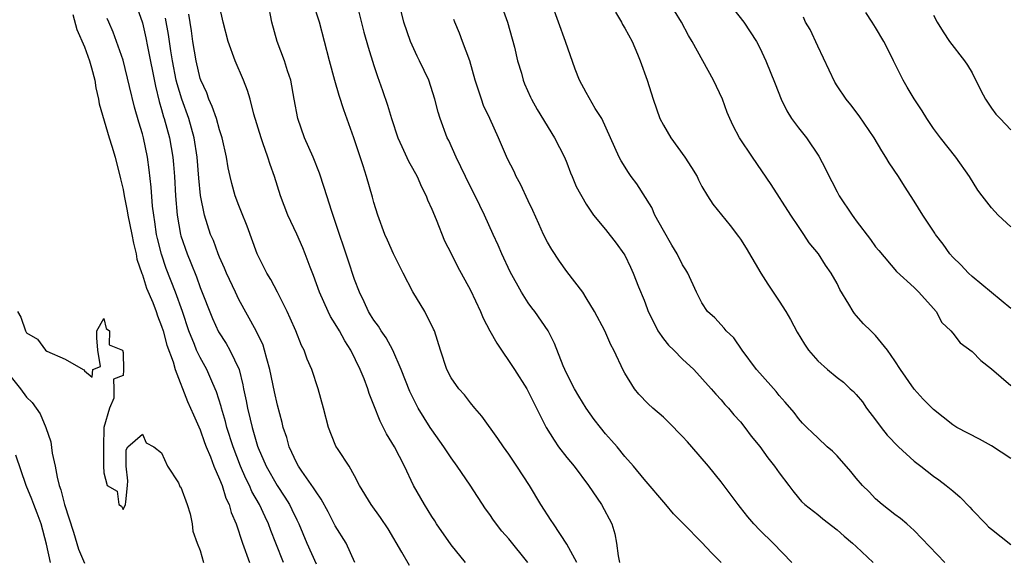
# Model space of a CAD drawing. Units: inches. Extents: x 2655000 to 2658000, y 1560000 to 1561272.
# Drawn here: x 2655238 to 2655340, y 1560929 to 1560985 of the extents above; entities that cross this region are included whole.
import ezdxf

# ---------------------------------------------------------------- set-up
doc = ezdxf.new("R2010")
doc.units = ezdxf.units.IN
doc.header["$MEASUREMENT"] = 0
doc.layers.add('LD26551560_2ft', color=153, linetype='Continuous')

msp = doc.modelspace()

# ---------------------------------------------------------------- linework, layer by layer
at = {"layer": 'LD26551560_2ft'}
for points, elevation in [([(2655287.4, 1560989), (2655288.86, 1560985), (2655289.58, 1560982.42), (2655289.9, 1560981), (2655290.29, 1560979.71), (2655290.47, 1560979), (2655290.62, 1560978.62), (2655291.22, 1560977.22), (2655291.34, 1560977), (2655291.93, 1560975.93), (2655293.73, 1560973), (2655294.76, 1560971), (2655295, 1560970.43), (2655295.38, 1560969.38), (2655295.54, 1560969), (2655295.96, 1560967.96), (2655297, 1560966.15), (2655297.77, 1560965), (2655299, 1560963.5), (2655300.11, 1560962.11), (2655300.91, 1560961), (2655301, 1560960.85), (2655301.61, 1560959.61), (2655301.86, 1560959), (2655302.42, 1560957.58), (2655303, 1560956.18), (2655303.33, 1560955.33), (2655303.44, 1560955), (2655303.91, 1560954.09), (2655304.43, 1560953), (2655305, 1560952.17), (2655305.52, 1560951.52), (2655306.1, 1560951), (2655307, 1560950.08), (2655308.16, 1560949), (2655309.97, 1560947), (2655310.44, 1560946.44), (2655311, 1560945.87), (2655311.39, 1560945.39), (2655311.77, 1560945), (2655312.32, 1560944.32), (2655313, 1560943.58), (2655313.45, 1560943), (2655314.11, 1560942.11), (2655315, 1560941.04), (2655315.84, 1560939.84), (2655316.53, 1560939), (2655317, 1560938.29), (2655317.99, 1560937), (2655318.42, 1560936.42), (2655319, 1560935.69), (2655319.32, 1560935.32), (2655319.68, 1560935), (2655321, 1560933.97), (2655321.53, 1560933.53), (2655323, 1560932.4), (2655323.73, 1560931.73), (2655324.62, 1560931), (2655325, 1560930.66), (2655326.76, 1560929)], 8056), ([(2655290.94, 1560929), (2655289, 1560931.45), (2655288.25, 1560932.25), (2655287.4, 1560933.4), (2655287, 1560933.99), (2655286.57, 1560934.57), (2655284.99, 1560937.01), (2655283.63, 1560939), (2655283, 1560939.86), (2655282.26, 1560941), (2655281, 1560942.74), (2655280.83, 1560943), (2655279.6, 1560945), (2655278.74, 1560946.74), (2655277.82, 1560949), (2655276.96, 1560951), (2655276.28, 1560952.28), (2655275.77, 1560953), (2655275.48, 1560953.48), (2655275, 1560954.1), (2655274.66, 1560954.66), (2655274.44, 1560955), (2655274, 1560956), (2655273.5, 1560957), (2655273, 1560958.33), (2655272.32, 1560960.32), (2655271, 1560964.34), (2655270.64, 1560965.36), (2655270.12, 1560967), (2655269.86, 1560967.86), (2655269.36, 1560969.36), (2655268.72, 1560971), (2655267.82, 1560973), (2655267.1, 1560975), (2655266.75, 1560977), (2655266.38, 1560979), (2655266.04, 1560979.96), (2655265.72, 1560981), (2655264.96, 1560983), (2655264.43, 1560985), (2655264.04, 1560987)], 8046), ([(2655296.04, 1560929), (2655295, 1560930.92), (2655293.6, 1560933), (2655293.37, 1560933.37), (2655292.29, 1560935), (2655291.12, 1560937), (2655289.83, 1560939), (2655289, 1560940.22), (2655288.43, 1560941), (2655287.85, 1560941.85), (2655286.18, 1560944.18), (2655285.45, 1560945), (2655285, 1560945.55), (2655284.38, 1560946.38), (2655283.81, 1560947), (2655283, 1560948.15), (2655282.57, 1560949), (2655281.9, 1560951), (2655281.27, 1560953), (2655281.19, 1560953.19), (2655280.29, 1560955), (2655279.05, 1560957.05), (2655278.03, 1560959), (2655277.02, 1560961), (2655276.4, 1560962.4), (2655276.13, 1560963), (2655275.41, 1560965), (2655275, 1560966.3), (2655274.86, 1560966.86), (2655274.24, 1560969), (2655273.89, 1560970.11), (2655273.44, 1560971.44), (2655272.93, 1560973), (2655271.9, 1560975.9), (2655271.4, 1560977.4), (2655270.94, 1560978.94), (2655270.39, 1560981), (2655269.35, 1560985), (2655268.72, 1560987)], 8048), ([(2655273.18, 1560987), (2655273.97, 1560983.97), (2655274.41, 1560982.41), (2655275, 1560980.49), (2655275.37, 1560979.37), (2655275.9, 1560977.9), (2655276.4, 1560976.4), (2655276.81, 1560975), (2655277.48, 1560973), (2655277.9, 1560972.1), (2655278.58, 1560970.58), (2655279, 1560969.87), (2655279.47, 1560969), (2655279.94, 1560967.94), (2655280.42, 1560967), (2655280.57, 1560966.57), (2655281, 1560965.62), (2655281.46, 1560964.54), (2655282.33, 1560962.33), (2655283, 1560961.03), (2655283.68, 1560959.68), (2655285, 1560957.23), (2655286.06, 1560955), (2655286.33, 1560954.33), (2655287.02, 1560953.02), (2655287.73, 1560951.73), (2655289.57, 1560949), (2655290.84, 1560947), (2655291, 1560946.71), (2655291.85, 1560945), (2655292.22, 1560944.22), (2655292.84, 1560943), (2655293.67, 1560941.67), (2655294.15, 1560941), (2655295, 1560939.9), (2655295.74, 1560939), (2655297.24, 1560937), (2655298.58, 1560935), (2655299.65, 1560933), (2655299.97, 1560931.97), (2655300.16, 1560931), (2655300.31, 1560929.69), (2655300.45, 1560929)], 8050), ([(2655311, 1560929), (2655310, 1560930), (2655309, 1560931.08), (2655307.08, 1560933), (2655306.05, 1560934.05), (2655305.27, 1560935), (2655303, 1560937.65), (2655301.9, 1560939), (2655301, 1560940), (2655300.2, 1560941), (2655299.64, 1560941.64), (2655299, 1560942.35), (2655298.48, 1560943), (2655297.83, 1560943.83), (2655296.99, 1560944.99), (2655296.23, 1560946.23), (2655295.79, 1560947), (2655295, 1560948.55), (2655294.79, 1560949), (2655294.62, 1560949.38), (2655293.71, 1560951.71), (2655293.06, 1560953), (2655291.67, 1560955), (2655291.38, 1560955.38), (2655291, 1560955.92), (2655290.31, 1560957), (2655289.13, 1560959.13), (2655288.25, 1560961), (2655287.88, 1560961.88), (2655287.37, 1560963), (2655286.48, 1560965), (2655285.48, 1560967), (2655285, 1560967.93), (2655284.49, 1560969), (2655284.02, 1560970.02), (2655283.52, 1560971), (2655282.75, 1560972.75), (2655282.61, 1560973), (2655281.88, 1560975), (2655281.66, 1560975.66), (2655281.33, 1560977), (2655280.69, 1560979), (2655279.74, 1560981), (2655279.48, 1560981.48), (2655278.8, 1560983), (2655278.11, 1560985), (2655277.61, 1560987)], 8052), ([(2655334.19, 1560929), (2655331, 1560932.33), (2655330.24, 1560933), (2655329.57, 1560933.57), (2655329, 1560933.97), (2655327.68, 1560935), (2655327, 1560935.59), (2655326.32, 1560936.32), (2655325.64, 1560937), (2655325, 1560937.74), (2655324.43, 1560938.43), (2655323, 1560940.05), (2655322.53, 1560940.53), (2655321.99, 1560941), (2655321, 1560941.91), (2655320.45, 1560942.45), (2655319.87, 1560943), (2655319.44, 1560943.44), (2655319, 1560943.93), (2655318.55, 1560944.55), (2655317.63, 1560945.63), (2655317, 1560946.32), (2655316.71, 1560946.71), (2655315, 1560948.61), (2655314.67, 1560949), (2655313.17, 1560951), (2655312.29, 1560952.29), (2655311.52, 1560953), (2655311.29, 1560953.29), (2655310.34, 1560954.34), (2655309.59, 1560955), (2655309, 1560955.92), (2655308.44, 1560957), (2655307.54, 1560959), (2655307.32, 1560959.32), (2655307, 1560959.85), (2655306.43, 1560961), (2655305.87, 1560961.87), (2655305, 1560963.39), (2655304.13, 1560965), (2655303.79, 1560965.79), (2655302.25, 1560968.25), (2655301.68, 1560969), (2655301.4, 1560969.4), (2655300.64, 1560970.64), (2655300.43, 1560971), (2655299.98, 1560972.02), (2655299.51, 1560973), (2655298.61, 1560975), (2655297.95, 1560976.05), (2655297, 1560977.69), (2655296.3, 1560979), (2655295.86, 1560980.14), (2655294.87, 1560983), (2655293.41, 1560987)], 8058), ([(2655243.8, 1560985.8), (2655244.22, 1560984.22), (2655245, 1560982.44), (2655245.53, 1560981), (2655245.74, 1560980.26), (2655246.06, 1560979), (2655246.19, 1560978.19), (2655246.47, 1560977), (2655246.54, 1560976.54), (2655247.57, 1560973), (2655247.84, 1560972.16), (2655248.18, 1560971), (2655248.75, 1560968.75), (2655249, 1560967.66), (2655249.11, 1560967), (2655249.43, 1560965.43), (2655249.49, 1560965), (2655249.91, 1560963), (2655250.08, 1560962.08), (2655250.35, 1560961), (2655250.44, 1560960.44), (2655250.94, 1560958.94), (2655251, 1560958.81), (2655251.43, 1560957.43), (2655252.07, 1560955.93), (2655252.42, 1560955), (2655252.56, 1560954.56), (2655253, 1560953.51), (2655253.16, 1560953), (2655253.54, 1560951.54), (2655254.19, 1560949.81), (2655254.39, 1560949), (2655255.68, 1560945.68), (2655256, 1560945), (2655256.3, 1560944.3), (2655257, 1560942.75), (2655257.44, 1560941.44), (2655257.61, 1560941), (2655258.05, 1560939.95), (2655258.4, 1560939), (2655259, 1560937.65), (2655259.26, 1560937), (2655259.67, 1560935.67), (2655260, 1560935), (2655260.2, 1560934.2), (2655260.71, 1560933), (2655261.38, 1560931), (2655262.11, 1560929)], 8034), ([(2655250.47, 1560986.47), (2655251, 1560984.94), (2655251.36, 1560983.36), (2655251.53, 1560982.47), (2655252.35, 1560978.35), (2655252.76, 1560976.76), (2655253, 1560975.96), (2655253.2, 1560975.2), (2655253.27, 1560975), (2655253.81, 1560973), (2655254.16, 1560971), (2655254.24, 1560970.24), (2655254.34, 1560969), (2655254.45, 1560967), (2655254.62, 1560965), (2655254.96, 1560963), (2655255, 1560962.85), (2655255.63, 1560961), (2655256.04, 1560960.04), (2655256.6, 1560958.6), (2655257, 1560957.5), (2655258.28, 1560954.28), (2655258.91, 1560952.91), (2655259.69, 1560951.69), (2655260.08, 1560951), (2655261.02, 1560949.02), (2655261.43, 1560947.43), (2655261.5, 1560947), (2655261.77, 1560945.77), (2655261.9, 1560945), (2655262.16, 1560943.84), (2655262.39, 1560943), (2655262.93, 1560941.07), (2655263, 1560940.88), (2655263.82, 1560939), (2655264.97, 1560936.97), (2655265.78, 1560935.78), (2655266.24, 1560935), (2655266.5, 1560934.5), (2655267, 1560933.42), (2655267.21, 1560933), (2655268.05, 1560931), (2655269, 1560928.85)], 8038), ([(2655278.68, 1560928.68), (2655277.91, 1560930.09), (2655276.48, 1560932.48), (2655275.68, 1560933.68), (2655274.71, 1560935), (2655273.52, 1560937), (2655273, 1560937.99), (2655272.42, 1560939), (2655271.3, 1560940.7), (2655271.07, 1560941.07), (2655271, 1560941.23), (2655270.28, 1560943), (2655269.77, 1560945), (2655269.24, 1560947), (2655268.57, 1560949), (2655268.09, 1560950.09), (2655267.77, 1560951), (2655267.5, 1560951.5), (2655266.91, 1560953), (2655266.32, 1560954.32), (2655266, 1560955), (2655265, 1560957), (2655264.32, 1560958.32), (2655263.91, 1560959), (2655263, 1560960.77), (2655262.89, 1560961), (2655261.85, 1560963.85), (2655261.29, 1560965.29), (2655261, 1560966), (2655260.63, 1560967), (2655260.26, 1560968.26), (2655260.09, 1560969), (2655259.9, 1560969.9), (2655259.72, 1560971), (2655259.28, 1560973), (2655259, 1560973.84), (2655258.68, 1560975), (2655258.25, 1560976.25), (2655257.9, 1560977), (2655257.67, 1560977.67), (2655257.05, 1560979), (2655257, 1560979.15), (2655256.57, 1560981), (2655256.24, 1560983), (2655256.09, 1560984.09), (2655255.81, 1560985.81)], 8042), ([(2655284.5, 1560929), (2655283, 1560930.84), (2655281.5, 1560933), (2655281.31, 1560933.31), (2655281, 1560933.77), (2655280.24, 1560935), (2655279.12, 1560937), (2655278.18, 1560939), (2655277.12, 1560941), (2655276.32, 1560942.32), (2655275.65, 1560943.65), (2655275, 1560945.31), (2655274.51, 1560946.51), (2655274.36, 1560947), (2655273.98, 1560948.02), (2655273.58, 1560949), (2655272.62, 1560951), (2655271.99, 1560951.99), (2655271.43, 1560953), (2655271, 1560953.73), (2655270.5, 1560954.5), (2655270.26, 1560955), (2655269.37, 1560957), (2655268.75, 1560958.75), (2655268.39, 1560959.61), (2655267.87, 1560961), (2655267.62, 1560961.62), (2655267, 1560963.01), (2655266.08, 1560965), (2655265.33, 1560967), (2655264.7, 1560969), (2655264.24, 1560970.24), (2655264.02, 1560971), (2655263.5, 1560972.5), (2655263.31, 1560973), (2655262.55, 1560975.45), (2655262.17, 1560977), (2655261.91, 1560977.91), (2655261.47, 1560979), (2655260.62, 1560981), (2655259.91, 1560983), (2655259.38, 1560985), (2655259, 1560986.69)], 8044), ([(2655300.03, 1560986.03), (2655300.65, 1560985), (2655300.77, 1560984.77), (2655301, 1560984.38), (2655301.76, 1560983), (2655302.33, 1560981.67), (2655302.61, 1560981), (2655303.33, 1560979), (2655303.93, 1560977), (2655304.63, 1560975), (2655305, 1560974.31), (2655305.79, 1560973), (2655307.22, 1560971), (2655307.92, 1560969.92), (2655308.49, 1560969), (2655308.65, 1560968.65), (2655309, 1560967.98), (2655309.58, 1560967), (2655310.13, 1560966.13), (2655311.91, 1560963.91), (2655312.8, 1560962.8), (2655313, 1560962.51), (2655313.59, 1560961.59), (2655315.11, 1560959), (2655315.83, 1560957.83), (2655317, 1560956.09), (2655317.7, 1560955), (2655318.19, 1560954.19), (2655318.87, 1560952.87), (2655319.63, 1560951.63), (2655320.06, 1560951), (2655321, 1560949.91), (2655322.02, 1560949), (2655323, 1560948.18), (2655323.68, 1560947.68), (2655324.38, 1560947), (2655324.71, 1560946.71), (2655325, 1560946.4), (2655325.64, 1560945.64), (2655326.07, 1560945), (2655327, 1560943.8), (2655327.56, 1560943), (2655328.19, 1560942.19), (2655329.36, 1560941), (2655331, 1560939.52), (2655331.68, 1560939), (2655333, 1560937.95), (2655333.57, 1560937.57), (2655334.32, 1560937), (2655335, 1560936.42), (2655335.78, 1560935.78), (2655336.75, 1560934.75), (2655337, 1560934.45), (2655338.41, 1560933), (2655338.71, 1560932.71), (2655339, 1560932.45), (2655341, 1560930.87)], 8060), ([(2655341, 1560939.78), (2655339, 1560941.1), (2655337.77, 1560941.77), (2655335.42, 1560943), (2655335, 1560943.26), (2655333, 1560944.86), (2655331.93, 1560945.93), (2655331, 1560946.97), (2655329.57, 1560949), (2655329, 1560949.91), (2655328.24, 1560951), (2655327, 1560952.52), (2655326.49, 1560953), (2655325.75, 1560953.75), (2655325, 1560954.6), (2655324.8, 1560954.8), (2655324.67, 1560955), (2655324.24, 1560955.76), (2655323.31, 1560957.31), (2655323, 1560957.91), (2655322.38, 1560959), (2655321.82, 1560959.82), (2655321.08, 1560961), (2655320.13, 1560962.13), (2655319.57, 1560963), (2655319, 1560963.83), (2655318.23, 1560965), (2655316.19, 1560968.19), (2655314.23, 1560971), (2655312.9, 1560973), (2655312.24, 1560974.24), (2655311.89, 1560975), (2655311.63, 1560975.63), (2655311.13, 1560977), (2655310.2, 1560979), (2655307.98, 1560983), (2655307.61, 1560983.61), (2655306.89, 1560985), (2655306.16, 1560986.16)], 8062), ([(2655312.3, 1560986.3), (2655313.33, 1560985), (2655314.01, 1560984.01), (2655314.65, 1560983), (2655315, 1560982.33), (2655315.64, 1560981), (2655316.6, 1560978.6), (2655317.2, 1560977), (2655317.8, 1560975.81), (2655318.29, 1560975), (2655319, 1560974.05), (2655319.83, 1560973), (2655321.11, 1560971.11), (2655321.8, 1560969.8), (2655322.18, 1560969), (2655322.47, 1560968.47), (2655323, 1560967.43), (2655323.24, 1560967), (2655324.57, 1560965), (2655324.76, 1560964.76), (2655325, 1560964.41), (2655326.46, 1560962.46), (2655327, 1560961.7), (2655327.32, 1560961.32), (2655329.17, 1560959.17), (2655331, 1560957.5), (2655331.48, 1560957), (2655333, 1560955.31), (2655333.27, 1560955), (2655333.88, 1560953.88), (2655334.8, 1560953), (2655335, 1560952.76), (2655335.75, 1560951.75), (2655337, 1560950.86), (2655337.92, 1560949.92), (2655339, 1560949.08), (2655341, 1560947.36)], 8064), ([(2655341, 1560963.8), (2655339.71, 1560965), (2655339, 1560965.75), (2655338.05, 1560967), (2655337.6, 1560967.6), (2655336.74, 1560969), (2655335.32, 1560971), (2655333.72, 1560973), (2655333, 1560973.98), (2655332.31, 1560975), (2655331.82, 1560975.82), (2655331, 1560977.06), (2655330.27, 1560978.27), (2655329.86, 1560979), (2655328.85, 1560981), (2655328.25, 1560982.25), (2655327.84, 1560983), (2655327, 1560984.45), (2655326.66, 1560985), (2655325.98, 1560985.98)], 8068), ([(2655333, 1560985.73), (2655333.39, 1560985), (2655333.99, 1560983.99), (2655334.67, 1560983), (2655336.21, 1560981), (2655336.54, 1560980.54), (2655337, 1560979.76), (2655337.91, 1560977.91), (2655338.38, 1560977), (2655339, 1560976.09), (2655339.46, 1560975.46), (2655339.92, 1560975), (2655341, 1560973.83)], 8070), ([(2655265.62, 1560929), (2655264.85, 1560931), (2655264.32, 1560932.32), (2655264.08, 1560933), (2655263.72, 1560933.72), (2655263.14, 1560935), (2655262.35, 1560936.35), (2655262.09, 1560937), (2655261.72, 1560937.72), (2655261.17, 1560939), (2655260.4, 1560941), (2655259.76, 1560943), (2655259.61, 1560943.61), (2655259.19, 1560945), (2655259.16, 1560945.16), (2655258.68, 1560946.68), (2655258.56, 1560947), (2655258.19, 1560947.81), (2655257.68, 1560949), (2655257, 1560950.23), (2655256.63, 1560951), (2655256.41, 1560951.59), (2655255.83, 1560953), (2655255.16, 1560955), (2655254.45, 1560957), (2655253.48, 1560959.48), (2655252.97, 1560960.97), (2655252.57, 1560962.57), (2655252.48, 1560963), (2655252.3, 1560964.3), (2655252.18, 1560965), (2655252.06, 1560965.94), (2655251.91, 1560967.91), (2655251.71, 1560969.71), (2655251.53, 1560971), (2655251.11, 1560973), (2655251, 1560973.42), (2655250.63, 1560974.63), (2655250.18, 1560976.18), (2655249.68, 1560978.32), (2655249, 1560981.04), (2655248.32, 1560983), (2655247.96, 1560983.96), (2655247.52, 1560985), (2655247.37, 1560985.37)], 8036), ([(2655273.02, 1560929), (2655272.11, 1560931), (2655271, 1560932.82), (2655270.25, 1560934.25), (2655269.55, 1560935.55), (2655269, 1560936.31), (2655268.75, 1560936.75), (2655267.52, 1560938.48), (2655267.17, 1560939), (2655267, 1560939.31), (2655266.21, 1560941), (2655265.96, 1560941.96), (2655265.61, 1560943), (2655265.5, 1560943.5), (2655265, 1560945.31), (2655264.69, 1560946.69), (2655264.22, 1560949), (2655263.89, 1560950.11), (2655263.67, 1560951), (2655263.51, 1560951.51), (2655262.78, 1560953), (2655261, 1560956.25), (2655260.64, 1560957), (2655259.72, 1560959), (2655259.51, 1560959.51), (2655259, 1560960.63), (2655258.85, 1560961), (2655258.36, 1560962.36), (2655258.08, 1560963), (2655257.44, 1560965), (2655257.02, 1560967.02), (2655256.84, 1560968.84), (2655256.67, 1560971), (2655256.38, 1560973), (2655255.81, 1560975), (2655255.08, 1560977), (2655254.6, 1560978.6), (2655254.51, 1560979), (2655254.13, 1560981), (2655253.96, 1560982.04), (2655253.72, 1560983.72), (2655253.41, 1560985.41)], 8040), ([(2655318.32, 1560929), (2655316.38, 1560931), (2655315, 1560932.36), (2655314.39, 1560933), (2655313.74, 1560933.74), (2655313, 1560934.7), (2655312.74, 1560935), (2655311, 1560937.37), (2655309.69, 1560939), (2655307.97, 1560941), (2655307.51, 1560941.51), (2655307, 1560942.07), (2655305.54, 1560943.54), (2655305, 1560944.05), (2655303.91, 1560945), (2655303.44, 1560945.44), (2655302.46, 1560946.46), (2655302.01, 1560947), (2655301, 1560948.61), (2655300.86, 1560948.86), (2655299.86, 1560951), (2655299.57, 1560951.57), (2655298.92, 1560953), (2655297.86, 1560955), (2655297, 1560956.44), (2655296.64, 1560957), (2655295, 1560959.16), (2655294.22, 1560960.22), (2655293.43, 1560961.43), (2655293, 1560962.19), (2655292.59, 1560963), (2655292.09, 1560964.09), (2655291.49, 1560965.49), (2655291, 1560966.48), (2655290.2, 1560968.2), (2655289.76, 1560969), (2655289.53, 1560969.53), (2655288.85, 1560970.85), (2655287.93, 1560973), (2655287.03, 1560975), (2655286.37, 1560976.37), (2655286.14, 1560977), (2655285.51, 1560979), (2655284.95, 1560981), (2655284.19, 1560983), (2655283.87, 1560983.87), (2655283.38, 1560985), (2655283.28, 1560985.28)], 8054), ([(2655341, 1560955.34), (2655339, 1560956.98), (2655337, 1560958.65), (2655336.64, 1560959), (2655335.84, 1560959.84), (2655335, 1560960.63), (2655334.69, 1560961), (2655333.99, 1560961.99), (2655333.21, 1560963), (2655333.13, 1560963.13), (2655331.89, 1560965), (2655331, 1560966.46), (2655329.99, 1560967.99), (2655329.36, 1560969), (2655328.41, 1560970.41), (2655328.07, 1560971), (2655327.65, 1560971.65), (2655326.85, 1560973), (2655325.29, 1560975.29), (2655324.43, 1560976.43), (2655323.95, 1560977), (2655323, 1560978.4), (2655322.78, 1560978.78), (2655321, 1560982.51), (2655320.22, 1560984.22), (2655319.75, 1560985), (2655319.51, 1560985.51)], 8066), ([(2655238.07, 1560955), (2655238.41, 1560954.41), (2655238.89, 1560953), (2655239, 1560952.81), (2655240.13, 1560952.13), (2655240.96, 1560951), (2655241.09, 1560950.91), (2655243, 1560950.06), (2655244.85, 1560949), (2655244.96, 1560948.96), (2655245, 1560948.85), (2655245.8, 1560948.2), (2655245.86, 1560949), (2655246.68, 1560949.32), (2655246.37, 1560951), (2655246.3, 1560952.3), (2655246.3, 1560953), (2655247, 1560954.29), (2655247.24, 1560953.24), (2655247.61, 1560953), (2655247.55, 1560951.55), (2655248.95, 1560951), (2655249, 1560950.75), (2655249.05, 1560948.95), (2655249, 1560948.39), (2655248, 1560948), (2655248.06, 1560947), (2655248.03, 1560946.03), (2655247.6, 1560945), (2655247, 1560943), (2655246.97, 1560941), (2655246.97, 1560939.03), (2655247, 1560938.29), (2655247.37, 1560937), (2655248.38, 1560936.38), (2655248.58, 1560935), (2655248.85, 1560934.85), (2655249, 1560934.5), (2655249.27, 1560935), (2655249.29, 1560935.29), (2655249.45, 1560937), (2655249.48, 1560937.48), (2655249.33, 1560939), (2655249.33, 1560940.67), (2655249.51, 1560941), (2655251, 1560942.29), (2655251.4, 1560941.4), (2655252.19, 1560941), (2655253, 1560940.38), (2655253.61, 1560939), (2655254.74, 1560937.26), (2655254.86, 1560937), (2655254.89, 1560936.89), (2655255, 1560936.81), (2655255.64, 1560935), (2655255.95, 1560934.05), (2655256.18, 1560933), (2655256.24, 1560932.24), (2655256.68, 1560931), (2655257, 1560930.24), (2655257.34, 1560929)], 8032), ([(2655237, 1560948.71), (2655238.38, 1560947), (2655239, 1560946.14), (2655239.58, 1560945.58), (2655239.99, 1560945), (2655240.4, 1560944.4), (2655241.01, 1560943.01), (2655241.5, 1560941.5), (2655241.67, 1560940.33), (2655241.96, 1560939), (2655242.17, 1560937.83), (2655242.38, 1560937), (2655242.54, 1560936.54), (2655242.93, 1560935), (2655243.85, 1560932.15), (2655244.38, 1560930.38), (2655245, 1560928.94)], 8030), ([(2655241.49, 1560929), (2655241.08, 1560930.92), (2655240.51, 1560933), (2655240.1, 1560934.1), (2655239.74, 1560935), (2655239.55, 1560935.55), (2655238.96, 1560937), (2655237.89, 1560940.11)], 8028)]:
    msp.add_lwpolyline(points, dxfattribs=dict(at, elevation=elevation))

doc.saveas('drawing.dxf')
